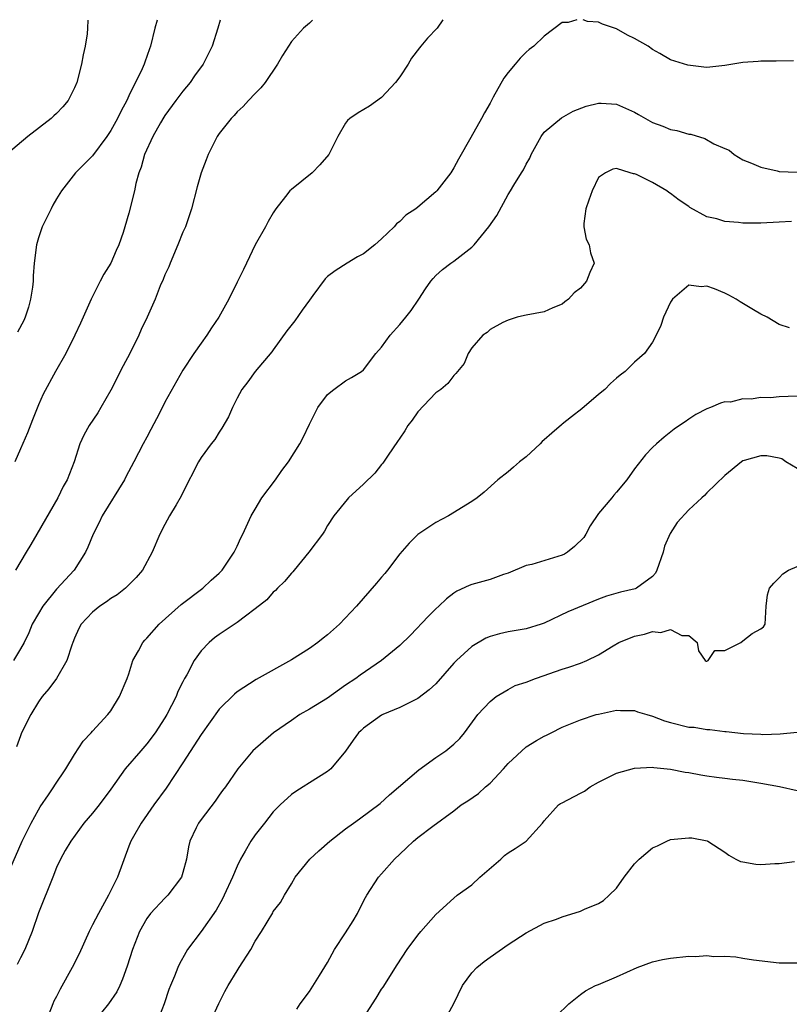
# Model space of a CAD drawing. Units: inches. Extents: x 2676000 to 2679000, y 1551000 to 1552692.
# Drawn here: x 2676967 to 2677052, y 1552581 to 1552690 of the extents above; entities that cross this region are included whole.
import ezdxf

# ---------------------------------------------------------------- set-up
doc = ezdxf.new("R2010")
doc.units = ezdxf.units.IN
doc.header["$MEASUREMENT"] = 0
doc.layers.add('LD26761551_2ft', color=40, linetype='Continuous')

msp = doc.modelspace()

# ---------------------------------------------------------------- linework, layer by layer
at = {"layer": 'LD26761551_2ft'}
for points, elevation in [([(2676974.45, 1552689.87), (2676974.42, 1552689), (2676974.38, 1552688.38), (2676974.18, 1552687), (2676973.94, 1552686.06), (2676973.75, 1552685), (2676973.25, 1552683), (2676973, 1552682.38), (2676972.3, 1552681), (2676971.7, 1552680.3), (2676971, 1552679.57), (2676970.69, 1552679.31), (2676970.39, 1552679), (2676967.81, 1552677), (2676965.46, 1552675)], 9162), ([(2677013.79, 1552689.92), (2677013.13, 1552689), (2677012.09, 1552687.91), (2677011.35, 1552687), (2677011.18, 1552686.82), (2677010.32, 1552685.68), (2677009.92, 1552685), (2677009, 1552683.62), (2677008.55, 1552683), (2677007, 1552681.32), (2677005.65, 1552680.35), (2677004.39, 1552679.61), (2677003.47, 1552679), (2677003.23, 1552678.77), (2677003, 1552678.47), (2677002.14, 1552677), (2677001.14, 1552675), (2677000.14, 1552673.86), (2676999.29, 1552673), (2676997, 1552671.15), (2676996.84, 1552671), (2676996.36, 1552670.36), (2676995.3, 1552669), (2676995, 1552668.56), (2676994.42, 1552667.58), (2676994.13, 1552667), (2676993, 1552665), (2676992.03, 1552663), (2676991.72, 1552662.28), (2676991, 1552660.89), (2676990.08, 1552659), (2676988.96, 1552657), (2676988.17, 1552655.83), (2676987.64, 1552655), (2676987, 1552654.14), (2676986.2, 1552653), (2676985, 1552651.13), (2676983, 1552647.6), (2676982.39, 1552646.39), (2676981.43, 1552644.57), (2676981, 1552643.73), (2676980.6, 1552643), (2676979.57, 1552641), (2676978.67, 1552639.33), (2676978.53, 1552639), (2676976.05, 1552635), (2676975.72, 1552634.28), (2676975.04, 1552633), (2676974.46, 1552631.54), (2676974.2, 1552631), (2676972.95, 1552629), (2676971, 1552626.89), (2676969.47, 1552625), (2676969, 1552624.21), (2676968.31, 1552623), (2676967.93, 1552622.07), (2676967.41, 1552621), (2676967, 1552620.27), (2676966.24, 1552619)], 9154), ([(2676989.11, 1552689.89), (2676988.87, 1552689), (2676988.24, 1552687), (2676987.81, 1552686.19), (2676987.23, 1552685), (2676986.29, 1552683.71), (2676985.81, 1552683), (2676985, 1552682.03), (2676984.21, 1552681), (2676983, 1552679.32), (2676982.87, 1552679.13), (2676982.52, 1552678.52), (2676981.67, 1552677), (2676980.75, 1552675), (2676980.39, 1552673.61), (2676980.13, 1552673), (2676979.8, 1552671.8), (2676979.62, 1552671), (2676979, 1552668.52), (2676978.57, 1552667), (2676978.38, 1552666.38), (2676977.9, 1552665), (2676977.6, 1552664.4), (2676977.01, 1552663), (2676976.23, 1552661.77), (2676975.85, 1552661), (2676974.83, 1552659), (2676973.65, 1552656.35), (2676973.03, 1552655), (2676972.03, 1552653), (2676970.87, 1552651), (2676969.51, 1552648.49), (2676969, 1552647.3), (2676968.35, 1552645.65), (2676967.79, 1552644.21), (2676967, 1552642.43), (2676966.39, 1552641)], 9158), ([(2676999.34, 1552689.9), (2676999, 1552689.56), (2676998.35, 1552689), (2676997, 1552687.51), (2676996.01, 1552685.99), (2676995.47, 1552685), (2676994.12, 1552683), (2676993.62, 1552682.38), (2676993, 1552681.76), (2676992.27, 1552681), (2676991.67, 1552680.33), (2676991, 1552679.72), (2676990.67, 1552679.33), (2676990.32, 1552679), (2676989, 1552677.33), (2676988.77, 1552677), (2676987.8, 1552675), (2676987.56, 1552674.44), (2676987.02, 1552673), (2676986.58, 1552671.42), (2676985.96, 1552669), (2676985.28, 1552667), (2676985, 1552666.41), (2676984.45, 1552665), (2676983.58, 1552663), (2676983.42, 1552662.58), (2676983, 1552661.68), (2676982.81, 1552661.19), (2676982.49, 1552660.49), (2676981.91, 1552659), (2676981.04, 1552657), (2676980.36, 1552655.64), (2676980.1, 1552655), (2676979.13, 1552653), (2676978.37, 1552651.63), (2676977, 1552648.91), (2676975.91, 1552647), (2676975.57, 1552646.43), (2676974.61, 1552645), (2676974.04, 1552643.96), (2676973.59, 1552643), (2676972.94, 1552641), (2676972.19, 1552639), (2676971.75, 1552638.25), (2676971.16, 1552637), (2676968.81, 1552633), (2676968.16, 1552631.84), (2676967.63, 1552631), (2676966.45, 1552629)], 9156), ([(2677028.62, 1552689.94), (2677027.67, 1552689.63), (2677027, 1552689.61), (2677025, 1552688.13), (2677023.86, 1552687), (2677023.35, 1552686.65), (2677023, 1552686.36), (2677022.32, 1552685.68), (2677021.8, 1552685), (2677021, 1552684.08), (2677020.53, 1552683.47), (2677019.36, 1552681.36), (2677019.15, 1552681), (2677019, 1552680.7), (2677018.37, 1552679.63), (2677018.05, 1552679), (2677016.89, 1552676.89), (2677015.5, 1552674.5), (2677015, 1552673.53), (2677014.66, 1552673), (2677013.1, 1552671), (2677013, 1552670.88), (2677011, 1552669.17), (2677010.77, 1552669), (2677009.69, 1552668.31), (2677009, 1552667.61), (2677008.65, 1552667.35), (2677008.38, 1552667), (2677007, 1552665.69), (2677006.23, 1552665), (2677005, 1552664.03), (2677004.33, 1552663.67), (2677003.18, 1552663), (2677001.86, 1552662.14), (2677001, 1552661.49), (2677000.76, 1552661.24), (2676999.39, 1552659.39), (2676999, 1552658.89), (2676998.21, 1552657.79), (2676997.39, 1552656.61), (2676996.51, 1552655.49), (2676995, 1552653.38), (2676994.84, 1552653.16), (2676993.01, 1552651), (2676992.17, 1552649.83), (2676991.52, 1552649), (2676991, 1552648.03), (2676990.48, 1552647), (2676990.04, 1552645.96), (2676989.3, 1552644.7), (2676989, 1552644.27), (2676988.52, 1552643.48), (2676988.11, 1552643), (2676987, 1552641.48), (2676986.72, 1552641), (2676985, 1552637.61), (2676984.81, 1552637.19), (2676984.23, 1552636.23), (2676983.52, 1552635), (2676983, 1552634.07), (2676982.43, 1552633), (2676981.6, 1552631), (2676980.52, 1552629), (2676979.81, 1552628.19), (2676978.62, 1552627), (2676977.72, 1552626.28), (2676977, 1552625.85), (2676976.52, 1552625.48), (2676975.8, 1552625), (2676975, 1552624.35), (2676973.72, 1552623), (2676973.47, 1552622.53), (2676973, 1552621.48), (2676972.81, 1552621), (2676972.69, 1552620.69), (2676972.15, 1552619), (2676970.98, 1552617.02), (2676970.15, 1552615.85), (2676969.41, 1552615), (2676969, 1552614.43), (2676968.16, 1552613), (2676967.14, 1552611), (2676967, 1552610.66), (2676966.56, 1552609.44)], 9152), ([(2676982.15, 1552689.88), (2676981.87, 1552689), (2676981.39, 1552687), (2676981.28, 1552686.72), (2676980.77, 1552685.23), (2676980.71, 1552685), (2676980.48, 1552684.48), (2676979, 1552681.51), (2676978.77, 1552681), (2676978.14, 1552679.86), (2676977.76, 1552679), (2676977, 1552677.66), (2676976.57, 1552677), (2676975, 1552674.88), (2676974.07, 1552673.93), (2676973.11, 1552673), (2676971.56, 1552671), (2676971, 1552670.1), (2676970.6, 1552669.4), (2676970.4, 1552669), (2676969.42, 1552667), (2676969, 1552665.8), (2676968.78, 1552665), (2676968.52, 1552663), (2676968.41, 1552661.59), (2676968.4, 1552661), (2676968.33, 1552660.33), (2676968.13, 1552659), (2676967.88, 1552658.12), (2676967.52, 1552657), (2676967.38, 1552656.62), (2676966.67, 1552655.33)], 9160), ([(2677052.62, 1552685.38), (2677050.67, 1552685.33), (2677049, 1552685.35), (2677048.69, 1552685.31), (2677047, 1552685.2), (2677045, 1552684.86), (2677043.32, 1552684.68), (2677043, 1552684.66), (2677042.68, 1552684.68), (2677040.89, 1552684.89), (2677039, 1552685.5), (2677037.79, 1552686.21), (2677037, 1552686.65), (2677036.51, 1552687), (2677035, 1552687.85), (2677034.23, 1552688.23), (2677033, 1552688.92), (2677032.8, 1552689), (2677031.46, 1552689.43), (2677031, 1552689.68), (2677029.8, 1552689.75), (2677029.31, 1552689.94)], 9152), ([(2676965.84, 1552595.84), (2676967.2, 1552599), (2676968.19, 1552601), (2676969, 1552602.47), (2676969.2, 1552602.8), (2676970.12, 1552604.12), (2676970.7, 1552605), (2676970.81, 1552605.19), (2676972.02, 1552607), (2676973, 1552608.6), (2676973.94, 1552610.06), (2676974.85, 1552611), (2676975, 1552611.18), (2676976.69, 1552613), (2676977, 1552613.44), (2676977.99, 1552615), (2676978.83, 1552617), (2676979, 1552617.52), (2676979.45, 1552619), (2676980.06, 1552620.06), (2676980.55, 1552621), (2676980.76, 1552621.24), (2676981, 1552621.45), (2676982.38, 1552623), (2676984.81, 1552625.19), (2676987.2, 1552627), (2676988.12, 1552627.88), (2676989, 1552628.68), (2676989.33, 1552629), (2676990.68, 1552631), (2676991, 1552631.65), (2676991.42, 1552632.58), (2676991.63, 1552633), (2676992.57, 1552635), (2676993, 1552635.75), (2676993.75, 1552637), (2676995.24, 1552639), (2676995.96, 1552640.04), (2676996.69, 1552641), (2676997.95, 1552643), (2676998.32, 1552643.68), (2676999, 1552645.17), (2676999.94, 1552647), (2677001, 1552648.46), (2677001.69, 1552649), (2677003, 1552649.97), (2677003.67, 1552650.33), (2677004.77, 1552651), (2677005, 1552651.18), (2677006.37, 1552653), (2677007, 1552653.68), (2677007.94, 1552655), (2677009, 1552656.18), (2677009.69, 1552657), (2677010.26, 1552657.74), (2677011.1, 1552659), (2677011.84, 1552660.16), (2677012.45, 1552661), (2677012.7, 1552661.3), (2677013, 1552661.6), (2677013.73, 1552662.27), (2677014.67, 1552663), (2677015, 1552663.21), (2677017, 1552664.75), (2677017.26, 1552665), (2677018.88, 1552667), (2677019.74, 1552668.26), (2677021, 1552670.58), (2677021.26, 1552671), (2677021.63, 1552671.63), (2677022.49, 1552673), (2677022.7, 1552673.3), (2677023, 1552673.93), (2677023.4, 1552674.6), (2677023.56, 1552675), (2677024.65, 1552677), (2677025, 1552677.48), (2677026.91, 1552679.09), (2677028.19, 1552679.81), (2677029.64, 1552680.36), (2677031, 1552680.69), (2677031.31, 1552680.69), (2677033, 1552680.59), (2677035, 1552679.69), (2677035.45, 1552679.45), (2677037, 1552678.55), (2677038.15, 1552678.15), (2677039, 1552677.77), (2677039.67, 1552677.67), (2677041, 1552677.28), (2677041.25, 1552677.25), (2677042.79, 1552676.79), (2677043.79, 1552676.21), (2677045, 1552675.66), (2677045.48, 1552675.48), (2677046.02, 1552675), (2677047, 1552674.41), (2677047.95, 1552674.05), (2677049, 1552673.61), (2677050.8, 1552673.2), (2677051, 1552673.14), (2677053, 1552673.04)], 9150), ([(2677052.39, 1552667.61), (2677051, 1552667.51), (2677049, 1552667.42), (2677047, 1552667.42), (2677046.51, 1552667.49), (2677045, 1552667.61), (2677044.12, 1552667.88), (2677043, 1552668.13), (2677041.14, 1552669.14), (2677041, 1552669.24), (2677039.96, 1552669.96), (2677039, 1552670.7), (2677038.81, 1552670.81), (2677038.57, 1552671), (2677037, 1552671.9), (2677035.2, 1552672.8), (2677035, 1552672.88), (2677034.87, 1552672.87), (2677034.5, 1552673), (2677033, 1552673.45), (2677032.61, 1552673.39), (2677031.79, 1552673), (2677031, 1552672.46), (2677030.31, 1552671), (2677029.94, 1552669.94), (2677029.59, 1552669), (2677029.38, 1552667.38), (2677029.37, 1552667), (2677029.63, 1552665.63), (2677029.96, 1552665), (2677030.11, 1552664.11), (2677030.54, 1552663), (2677030.05, 1552661.95), (2677029.69, 1552661), (2677029, 1552660.22), (2677028.3, 1552659.7), (2677027.69, 1552659), (2677027.29, 1552658.71), (2677027, 1552658.45), (2677025.96, 1552658.04), (2677025, 1552657.6), (2677023, 1552657.24), (2677022.82, 1552657.18), (2677022.02, 1552657), (2677021, 1552656.69), (2677020.42, 1552656.42), (2677019, 1552655.64), (2677018.68, 1552655.32), (2677018.22, 1552655), (2677017, 1552653.61), (2677016.57, 1552653), (2677016.12, 1552651.88), (2677015.22, 1552650.78), (2677015, 1552650.54), (2677014.34, 1552649.66), (2677013.55, 1552649), (2677013, 1552648.62), (2677011, 1552646.53), (2677010.39, 1552645.61), (2677009.9, 1552645), (2677009.58, 1552644.42), (2677009, 1552643.62), (2677008.76, 1552643.24), (2677007.71, 1552641.71), (2677007.14, 1552640.86), (2677007, 1552640.7), (2677006.25, 1552639.75), (2677005, 1552638.52), (2677003.32, 1552637), (2677003.17, 1552636.83), (2677001.71, 1552635), (2677001, 1552633.93), (2677000.67, 1552633.33), (2677000.44, 1552633), (2676998.95, 1552631), (2676997.32, 1552629), (2676997.17, 1552628.83), (2676997, 1552628.66), (2676996.25, 1552627.75), (2676995.48, 1552627), (2676995.26, 1552626.74), (2676995, 1552626.55), (2676994.27, 1552625.73), (2676993, 1552624.72), (2676991.92, 1552623.92), (2676991, 1552623.21), (2676989.69, 1552622.31), (2676989, 1552621.86), (2676988.5, 1552621.5), (2676987.9, 1552621), (2676987, 1552620.07), (2676986.24, 1552619), (2676985.42, 1552617.42), (2676985.18, 1552617), (2676985, 1552616.65), (2676984.45, 1552615.55), (2676984.25, 1552615), (2676983.21, 1552613), (2676983, 1552612.65), (2676981.92, 1552611), (2676981, 1552609.76), (2676980.32, 1552609), (2676978.6, 1552607), (2676977, 1552604.74), (2676975.71, 1552603), (2676975, 1552602.1), (2676974.04, 1552601), (2676972.6, 1552599), (2676971.97, 1552597.97), (2676971.44, 1552597), (2676971, 1552596.09), (2676970.6, 1552595), (2676969, 1552591.07), (2676968.31, 1552589), (2676967.48, 1552587), (2676967, 1552586.08), (2676966.64, 1552585.35)], 9148), ([(2677052.16, 1552655.84), (2677051, 1552656.2), (2677049.7, 1552657), (2677049, 1552657.34), (2677048.17, 1552657.83), (2677046.71, 1552658.72), (2677046.27, 1552659), (2677045.45, 1552659.45), (2677045, 1552659.66), (2677043.87, 1552660.13), (2677043, 1552660.45), (2677042.37, 1552660.37), (2677041, 1552660.53), (2677039.21, 1552659), (2677039.12, 1552658.88), (2677039, 1552658.67), (2677038.22, 1552657), (2677037.91, 1552656.09), (2677037.39, 1552655), (2677037, 1552654.25), (2677036.09, 1552653), (2677035, 1552652.02), (2677033.95, 1552651), (2677033.4, 1552650.6), (2677033, 1552650.26), (2677032.35, 1552649.65), (2677031.72, 1552649), (2677031, 1552648.43), (2677029.15, 1552646.85), (2677028.02, 1552645.98), (2677027, 1552645.16), (2677026.9, 1552645.1), (2677025.83, 1552644.17), (2677025, 1552643.41), (2677024.76, 1552643.24), (2677024.54, 1552643), (2677023, 1552641.55), (2677022.26, 1552641), (2677021.6, 1552640.4), (2677021, 1552639.88), (2677019.87, 1552639), (2677018.36, 1552637.64), (2677017.57, 1552637), (2677017, 1552636.61), (2677014.42, 1552635), (2677013, 1552634.27), (2677011, 1552632.93), (2677010.03, 1552631.97), (2677009, 1552630.79), (2677007.65, 1552629), (2677007.36, 1552628.64), (2677007, 1552628.23), (2677006.44, 1552627.56), (2677004.22, 1552625), (2677002.35, 1552623), (2677001, 1552621.84), (2677000.52, 1552621.48), (2676999.93, 1552621), (2676999, 1552620.33), (2676997, 1552619.08), (2676993.09, 1552616.91), (2676991, 1552615.53), (2676990.72, 1552615.28), (2676989, 1552613.59), (2676987, 1552610.82), (2676985, 1552607.65), (2676983.13, 1552604.87), (2676981.76, 1552603), (2676980.36, 1552601), (2676979.51, 1552599.51), (2676979.23, 1552599), (2676979, 1552598.45), (2676977.74, 1552595), (2676976.76, 1552593), (2676975.65, 1552591), (2676975, 1552589.73), (2676974.6, 1552589), (2676973.49, 1552586.51), (2676972.75, 1552585), (2676971.39, 1552582.61), (2676971, 1552581.8), (2676970.72, 1552581.28), (2676970.6, 1552581), (2676970.14, 1552579.86)], 9146), ([(2677053, 1552648.25), (2677051, 1552648.17), (2677050.07, 1552648.07), (2677049, 1552648.11), (2677047.91, 1552647.91), (2677047, 1552647.97), (2677045.61, 1552647.61), (2677045, 1552647.62), (2677044.51, 1552647.49), (2677043.4, 1552647), (2677043, 1552646.85), (2677041.77, 1552646.23), (2677041, 1552645.72), (2677040.59, 1552645.41), (2677039.99, 1552645), (2677039.39, 1552644.61), (2677038.28, 1552643.72), (2677037.44, 1552643), (2677037, 1552642.57), (2677036.22, 1552641.78), (2677035, 1552640.2), (2677034.16, 1552639), (2677033, 1552637.62), (2677032.7, 1552637.3), (2677032.47, 1552637), (2677031, 1552635.27), (2677030.09, 1552633.91), (2677029.61, 1552633), (2677029.37, 1552632.63), (2677028.37, 1552631.63), (2677027.56, 1552631), (2677027.23, 1552630.77), (2677027, 1552630.66), (2677023.64, 1552629.64), (2677023, 1552629.51), (2677021, 1552628.66), (2677020.51, 1552628.51), (2677019, 1552627.97), (2677017, 1552627.42), (2677016.69, 1552627.31), (2677015.33, 1552626.67), (2677015, 1552626.46), (2677014.19, 1552625.81), (2677013.33, 1552625), (2677013, 1552624.7), (2677012.14, 1552623.86), (2677010.2, 1552621.8), (2677009, 1552620.64), (2677006.99, 1552619), (2677004.62, 1552617.38), (2677004.13, 1552617), (2677003, 1552616.26), (2677001, 1552614.84), (2676999, 1552613.61), (2676997.95, 1552613), (2676997, 1552612.37), (2676995.01, 1552611), (2676992.73, 1552609), (2676991.08, 1552607), (2676989.7, 1552605), (2676989.39, 1552604.61), (2676989, 1552604.07), (2676988.57, 1552603.43), (2676987, 1552601.41), (2676986.71, 1552601), (2676986.48, 1552600.48), (2676985.77, 1552599), (2676985.62, 1552598.38), (2676985.39, 1552597), (2676985, 1552595.52), (2676984.83, 1552595), (2676983.31, 1552593), (2676983, 1552592.7), (2676981.4, 1552591), (2676981, 1552590.45), (2676980.17, 1552589), (2676979.4, 1552587), (2676978.83, 1552585.17), (2676978.3, 1552583.7), (2676978, 1552583), (2676977.68, 1552582.32), (2676976.77, 1552581), (2676975.98, 1552580.02)], 9144), ([(2677053, 1552640.24), (2677051.77, 1552641), (2677051.31, 1552641.31), (2677051, 1552641.41), (2677049.66, 1552641.66), (2677049, 1552641.65), (2677047.14, 1552641.14), (2677047, 1552641.09), (2677046.85, 1552641), (2677045, 1552639.47), (2677043, 1552637.56), (2677042.74, 1552637.26), (2677042.44, 1552637), (2677041, 1552635.68), (2677039.73, 1552634.27), (2677038.96, 1552633.04), (2677038.33, 1552631.67), (2677038.18, 1552631), (2677037.46, 1552629), (2677037.32, 1552628.68), (2677037, 1552628.28), (2677035.21, 1552627), (2677035.06, 1552626.94), (2677033.44, 1552626.56), (2677031.89, 1552626.11), (2677031, 1552625.79), (2677027.62, 1552624.38), (2677025, 1552623.12), (2677024.67, 1552623), (2677023, 1552622.5), (2677021, 1552622.16), (2677020.05, 1552621.95), (2677019, 1552621.65), (2677018.54, 1552621.46), (2677017, 1552620.56), (2677015.28, 1552619), (2677015, 1552618.71), (2677013, 1552616.42), (2677012.27, 1552615.73), (2677011, 1552614.78), (2677010.58, 1552614.58), (2677009, 1552613.78), (2677007.12, 1552613), (2677007, 1552612.94), (2677005, 1552611.49), (2677004.75, 1552611.25), (2677004.44, 1552611), (2677003.83, 1552610.17), (2677003, 1552608.96), (2677001.36, 1552607), (2677001, 1552606.7), (2676999, 1552605.46), (2676998.32, 1552605), (2676997.5, 1552604.5), (2676997, 1552604.17), (2676995.78, 1552603), (2676995, 1552602.23), (2676994.02, 1552601), (2676993, 1552599.68), (2676992.52, 1552599), (2676991.9, 1552597.9), (2676991.37, 1552597), (2676991, 1552596.21), (2676990.5, 1552595), (2676989.58, 1552593), (2676989.39, 1552592.61), (2676988.66, 1552591.34), (2676987, 1552588.98), (2676985.52, 1552587), (2676985.32, 1552586.68), (2676984.6, 1552585.4), (2676984.42, 1552585), (2676984.05, 1552584.05), (2676983.61, 1552583), (2676983.44, 1552582.56), (2676982.93, 1552581), (2676982.16, 1552579)], 9142), ([(2676988.36, 1552579.64), (2676988.99, 1552581.01), (2676989.65, 1552582.35), (2676990.01, 1552583), (2676991, 1552584.65), (2676991.24, 1552585), (2676992.5, 1552587), (2676993, 1552587.93), (2676993.69, 1552589), (2676994.94, 1552591.06), (2676995, 1552591.19), (2676995.8, 1552592.2), (2676996.24, 1552593), (2676997, 1552594.26), (2676997.43, 1552595), (2676999.06, 1552597), (2677000.06, 1552597.94), (2677001.25, 1552599), (2677003, 1552600.35), (2677003.89, 1552601), (2677004.55, 1552601.45), (2677006.82, 1552603.18), (2677007.86, 1552604.14), (2677011.11, 1552606.89), (2677013, 1552608.25), (2677014.12, 1552609), (2677015, 1552609.73), (2677015.65, 1552610.35), (2677016.18, 1552611), (2677017.65, 1552613), (2677019, 1552614.47), (2677019.68, 1552615), (2677021, 1552615.79), (2677021.79, 1552616.21), (2677023, 1552616.6), (2677024.02, 1552617), (2677025, 1552617.35), (2677025.52, 1552617.52), (2677027, 1552618.05), (2677027.73, 1552618.27), (2677029, 1552618.71), (2677029.72, 1552619), (2677031, 1552619.63), (2677032.63, 1552620.63), (2677033.28, 1552621), (2677035, 1552621.69), (2677036.1, 1552621.9), (2677037, 1552622.22), (2677037.9, 1552622.1), (2677039, 1552622.42), (2677040.24, 1552621.76), (2677041, 1552621.78), (2677041.93, 1552621), (2677042.08, 1552620.08), (2677042.83, 1552619), (2677042.92, 1552618.92), (2677043, 1552618.91), (2677043.17, 1552619), (2677043.91, 1552620.09), (2677045, 1552620.11), (2677046.77, 1552621), (2677047, 1552621.16), (2677048.03, 1552621.97), (2677049, 1552622.5), (2677049.29, 1552622.71), (2677049.45, 1552623), (2677049.59, 1552625), (2677049.74, 1552626.26), (2677049.93, 1552627), (2677050.43, 1552627.57), (2677051, 1552628.14), (2677051.41, 1552628.59), (2677052.03, 1552629), (2677053, 1552629.39)], 9140), ([(2676997.59, 1552580.41), (2676997.99, 1552581), (2676999, 1552582.35), (2677000.11, 1552584.11), (2677001, 1552585.58), (2677001.79, 1552587), (2677003, 1552588.84), (2677003.84, 1552590.16), (2677004.33, 1552591), (2677005, 1552592.35), (2677005.23, 1552592.77), (2677005.36, 1552593), (2677006.66, 1552595), (2677007, 1552595.37), (2677008.41, 1552597), (2677009, 1552597.57), (2677009.76, 1552598.24), (2677010.54, 1552599), (2677011, 1552599.41), (2677012.67, 1552600.67), (2677015, 1552602.36), (2677015.8, 1552603), (2677016.53, 1552603.47), (2677017.71, 1552604.29), (2677018.49, 1552605), (2677019, 1552605.41), (2677020.5, 1552607), (2677021, 1552607.59), (2677023, 1552609.44), (2677024.13, 1552610.13), (2677025, 1552610.63), (2677025.27, 1552610.73), (2677025.77, 1552611), (2677027, 1552611.61), (2677029, 1552612.43), (2677030.74, 1552613), (2677031, 1552613.07), (2677033, 1552613.48), (2677033.45, 1552613.45), (2677035, 1552613.45), (2677035.32, 1552613.32), (2677036.37, 1552613), (2677037, 1552612.83), (2677038.31, 1552612.31), (2677039, 1552612.12), (2677041, 1552611.63), (2677041.6, 1552611.6), (2677043, 1552611.35), (2677043.35, 1552611.35), (2677045, 1552611.13), (2677045.14, 1552611.14), (2677047.07, 1552610.93), (2677049, 1552610.83), (2677049.19, 1552610.81), (2677051.13, 1552610.87), (2677053, 1552611.08)], 9138), ([(2677005, 1552579.45), (2677006.4, 1552581.6), (2677007, 1552582.61), (2677007.16, 1552582.84), (2677008.7, 1552585.3), (2677009.82, 1552587), (2677011, 1552588.6), (2677011.33, 1552589), (2677013, 1552590.89), (2677015, 1552592.7), (2677015.36, 1552593), (2677017, 1552594.17), (2677017.88, 1552595), (2677020.19, 1552597), (2677020.6, 1552597.4), (2677021, 1552597.71), (2677021.8, 1552598.2), (2677022.99, 1552599), (2677024.8, 1552601), (2677025, 1552601.26), (2677026.58, 1552603), (2677026.82, 1552603.18), (2677027, 1552603.25), (2677029, 1552604.3), (2677029.47, 1552604.53), (2677030.07, 1552605), (2677031, 1552605.51), (2677033, 1552606.51), (2677035, 1552607.09), (2677037, 1552607.18), (2677037.15, 1552607.15), (2677039, 1552606.96), (2677040.62, 1552606.62), (2677041, 1552606.58), (2677042.33, 1552606.33), (2677043, 1552606.24), (2677044.08, 1552606.08), (2677045, 1552605.98), (2677045.85, 1552605.85), (2677047, 1552605.73), (2677049, 1552605.43), (2677051.04, 1552605.04), (2677053, 1552604.61)], 9136), ([(2677013.9, 1552579), (2677014.98, 1552581.02), (2677015.97, 1552583), (2677017, 1552584.42), (2677017.55, 1552585), (2677018.34, 1552585.66), (2677019, 1552586.15), (2677021, 1552587.55), (2677023, 1552588.85), (2677025, 1552589.91), (2677026.36, 1552590.36), (2677027, 1552590.6), (2677029, 1552591.25), (2677029.46, 1552591.46), (2677031, 1552592.11), (2677031.57, 1552592.43), (2677032.21, 1552593), (2677033, 1552593.8), (2677033.86, 1552595), (2677035, 1552596.47), (2677035.51, 1552597), (2677037, 1552598.27), (2677037.53, 1552598.47), (2677038.58, 1552599), (2677039, 1552599.18), (2677041, 1552599.38), (2677041.35, 1552599.35), (2677043.04, 1552599.04), (2677043.11, 1552599), (2677045, 1552597.79), (2677045.45, 1552597.45), (2677046.23, 1552597), (2677046.73, 1552596.73), (2677047, 1552596.71), (2677048.44, 1552596.44), (2677049, 1552596.42), (2677050.52, 1552596.52), (2677051, 1552596.53), (2677052.73, 1552596.73)], 9134), ([(2677026.35, 1552579.65), (2677027.71, 1552581), (2677029, 1552582.01), (2677029.58, 1552582.42), (2677030.68, 1552583), (2677031, 1552583.14), (2677033, 1552583.96), (2677035.28, 1552585), (2677037, 1552585.62), (2677038.09, 1552585.91), (2677039, 1552586.05), (2677041, 1552586.25), (2677041.76, 1552586.24), (2677043, 1552586.32), (2677043.77, 1552586.23), (2677045, 1552586.25), (2677046.2, 1552586.2), (2677047, 1552586.04), (2677048.16, 1552585.84), (2677051, 1552585.54), (2677053, 1552585.52)], 9132)]:
    msp.add_lwpolyline(points, dxfattribs=dict(at, elevation=elevation))

doc.saveas('drawing.dxf')
